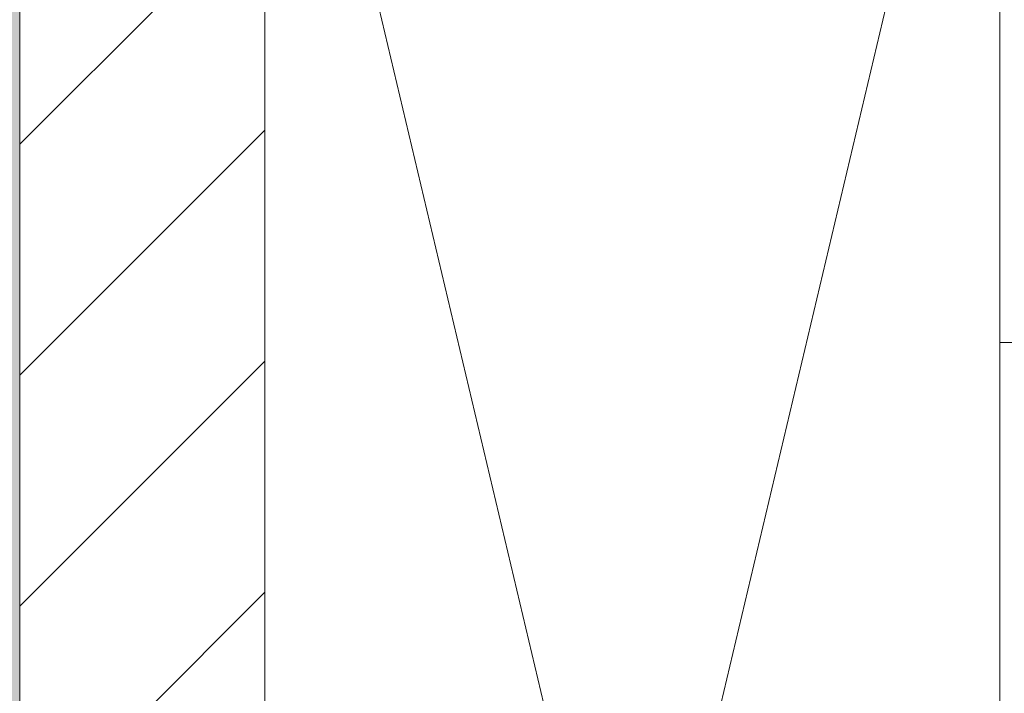
# Model space of a CAD drawing. Units: millimetres. Extents: x 63 to 500, y 16 to 521.
# Drawn here: x 218 to 278, y 354 to 395 of the extents above; entities that cross this region are included whole.
import ezdxf

# ---------------------------------------------------------------- set-up
doc = ezdxf.new("R2010")
doc.units = ezdxf.units.MM
doc.header["$MEASUREMENT"] = 0
doc.layers.add('Layer 1', color=7, linetype='Continuous')

# ---------------------------------------------------------------- blocks, each defined once
blk = doc.blocks.new('block 36')
at = {"layer": 'Layer 1', "color": 7, "lineweight": 9, "true_color": 0xffffff}
blk.add_lwpolyline([(277.936, 425.502), (232.936, 235.502)], dxfattribs=at)
blk = doc.blocks.new('block 37')
at = {"layer": 'Layer 1', "color": 7, "lineweight": 9, "true_color": 0xffffff}
blk.add_lwpolyline([(232.936, 425.502), (277.936, 235.502)], dxfattribs=at)
blk = doc.blocks.new('block 38')
at = {"layer": 'Layer 1', "color": 7, "lineweight": 20, "true_color": 0xffffff}
blk.add_lwpolyline([(277.936, 235.502), (232.936, 235.502), (232.936, 425.502), (277.936, 425.502), (277.936, 235.502)], dxfattribs=at)
blk = doc.blocks.new('block 43')
at = {"layer": 'Layer 1', "color": 7, "lineweight": 20, "true_color": 0xffffff}
blk.add_lwpolyline([(217.936, 425.502), (217.936, 221.502), (232.936, 221.502), (232.936, 425.502)], dxfattribs=at)
blk = doc.blocks.new('block 44')
at = {"layer": 'Layer 1', "true_color": 0x000000}
h = blk.add_hatch(dxfattribs=at)
h.set_pattern_fill('AI_USER_DEFINED_HATCH', color=18, scale=10, angle=45, style=0, pattern_type=0)
h.set_pattern_definition([(45, (0, 0), (-7.07107, 7.07107), [])])
h.paths.add_polyline_path([(217.936, 425.502), (217.936, 221.502), (232.936, 221.502), (232.936, 425.502)])
at = {"layer": 'Layer 1', "lineweight": 0}
blk.add_lwpolyline([(217.936, 425.502), (217.936, 221.502), (232.936, 221.502), (232.936, 425.502), (217.936, 425.502), (217.936, 425.502)], dxfattribs=at)
blk = doc.blocks.new('block 71')
at = {"layer": 'Layer 1', "true_color": 0xffffff}
blk.add_hatch(color=7, dxfattribs=at).paths.add_polyline_path([(217.936, 425.502), (215.436, 425.502), (215.436, 235.502), (217.936, 235.502)])
at = {"layer": 'Layer 1', "lineweight": 0}
blk.add_lwpolyline([(217.936, 425.502), (215.436, 425.502), (215.436, 235.502), (217.936, 235.502), (217.936, 425.502), (217.936, 425.502)], dxfattribs=at)
blk = doc.blocks.new('block 1491')
at = {"layer": 'Layer 1', "color": 7, "lineweight": 20, "true_color": 0xffffff}
blk.add_lwpolyline([(277.936, 375.502), (277.936, 425.502), (280.736, 425.502), (280.736, 375.502), (277.936, 375.502)], dxfattribs=at)
blk = doc.blocks.new('block 2')
at = {"layer": 'Layer 1'}
for name in ['block 71', 'block 43', 'block 44', 'block 36', 'block 37', 'block 38', 'block 1491']:
    blk.add_blockref(name, (0, 0), dxfattribs=at)

msp = doc.modelspace()

# ---------------------------------------------------------------- block references
at = {"layer": 'Layer 1'}
msp.add_blockref('block 2', (0, 0), dxfattribs=at)

doc.saveas('drawing.dxf')
